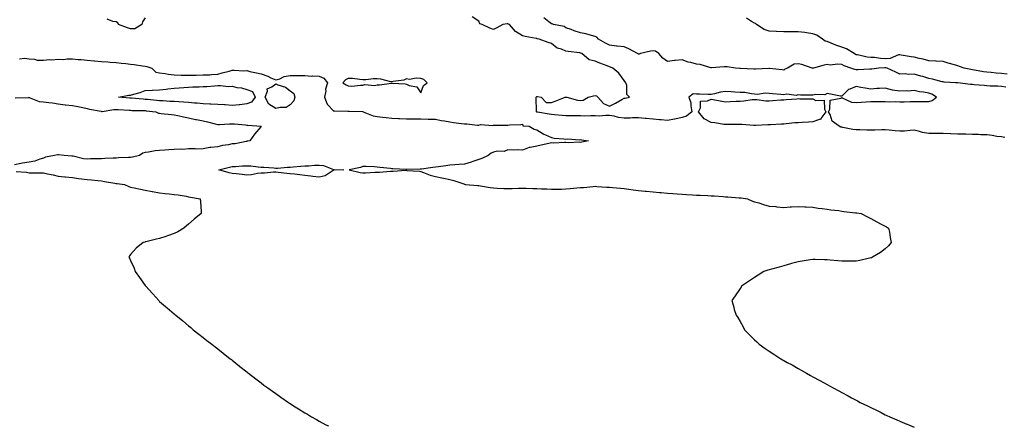
# Model space of a CAD drawing. Units: inches. Extents: x 931523 to 934163, y 7313738 to 7316378.
# Drawn here: x 933032 to 933710, y 7315636 to 7315915 of the extents above; entities that cross this region are included whole.
import ezdxf

# ---------------------------------------------------------------- set-up
doc = ezdxf.new("R2010")
doc.units = ezdxf.units.IN
doc.header["$MEASUREMENT"] = 0
doc.layers.add('Contour_93157313', color=7, linetype='Continuous', true_color=0x3af083)

msp = doc.modelspace()

# ---------------------------------------------------------------- linework, layer by layer
at = {"layer": 'Contour_93157313'}
for points in [[(933118.05, 7315916.5, 3291), (933116.14, 7315913.83, 3291), (933115.86, 7315911.92, 3291), (933111, 7315908.97, 3291), (933108.05, 7315909, 3291), (933105.93, 7315909.8, 3291), (933099.81, 7315911.92, 3291), (933099.33, 7315913.2, 3291), (933098.05, 7315913.8, 3291), (933095.82, 7315914.15, 3291), (933091.84, 7315915.71, 3291)], [(933710.44, 7315834.31, 3291), (933708.05, 7315834.61, 3291), (933705.03, 7315834.94, 3291), (933701.82, 7315835.69, 3291), (933698.05, 7315836, 3291), (933693.87, 7315836.1, 3291), (933692.33, 7315836.2, 3291), (933688.05, 7315836.3, 3291), (933683.51, 7315836.46, 3291), (933682.59, 7315836.46, 3291), (933678.05, 7315836.62, 3291), (933673.14, 7315836.83, 3291), (933672.94, 7315836.81, 3291), (933668.05, 7315837.08, 3291), (933663.11, 7315836.98, 3291), (933663.01, 7315836.96, 3291), (933658.05, 7315836.89, 3291), (933653.76, 7315837.63, 3291), (933651.58, 7315838.39, 3291), (933648.05, 7315839.21, 3291), (933645.2, 7315839.07, 3291), (933641.35, 7315838.62, 3291), (933638.05, 7315838.48, 3291), (933634.85, 7315838.72, 3291), (933630.73, 7315839.24, 3291), (933628.05, 7315839.46, 3291), (933625.64, 7315839.51, 3291), (933620.82, 7315839.15, 3291), (933618.05, 7315839.2, 3291), (933615.44, 7315839.31, 3291), (933610.59, 7315839.38, 3291), (933608.05, 7315839.48, 3291), (933605.81, 7315839.68, 3291), (933598.79, 7315841.18, 3291), (933598.05, 7315841.27, 3291), (933597.5, 7315841.37, 3291), (933596.35, 7315841.92, 3291), (933591.56, 7315845.43, 3291), (933590.04, 7315849.93, 3291), (933588.97, 7315851.92, 3291), (933589.8, 7315853.67, 3291), (933590, 7315859.97, 3291), (933597.36, 7315861.23, 3291), (933598.05, 7315861.63, 3291), (933598.41, 7315861.56, 3291), (933604.71, 7315858.59, 3291), (933608.05, 7315858.3, 3291), (933611.38, 7315858.59, 3291), (933614.96, 7315858.83, 3291), (933618.05, 7315859.09, 3291), (933620.89, 7315859.08, 3291), (933625.02, 7315858.89, 3291), (933628.05, 7315858.88, 3291), (933631.11, 7315858.86, 3291), (933635.01, 7315858.88, 3291), (933638.05, 7315858.86, 3291), (933641.14, 7315858.83, 3291), (933645.16, 7315859.03, 3291), (933648.05, 7315859, 3291), (933651.04, 7315858.93, 3291), (933655.13, 7315859, 3291), (933658.05, 7315858.92, 3291), (933660.36, 7315859.61, 3291), (933663.44, 7315861.92, 3291), (933660.15, 7315864.02, 3291), (933658.05, 7315864.83, 3291), (933654.49, 7315865.48, 3291), (933651.67, 7315865.54, 3291), (933648.05, 7315866.54, 3291), (933643.79, 7315866.18, 3291), (933642.41, 7315866.28, 3291), (933638.05, 7315866, 3291), (933633.07, 7315866.9, 3291), (933633.03, 7315866.9, 3291), (933628.05, 7315868.26, 3291), (933624.09, 7315867.96, 3291), (933622.14, 7315867.83, 3291), (933618.05, 7315867.5, 3291), (933614.24, 7315868.11, 3291), (933611.29, 7315868.68, 3291), (933608.05, 7315869.23, 3291), (933603.53, 7315867.4, 3291), (933602.7, 7315867.27, 3291), (933598.05, 7315862.61, 3291), (933597.22, 7315862.75, 3291), (933590.27, 7315864.14, 3291), (933588.05, 7315864.47, 3291), (933586.38, 7315863.59, 3291), (933579.87, 7315863.74, 3291), (933578.05, 7315863.29, 3291), (933576.52, 7315863.45, 3291), (933569.57, 7315863.44, 3291), (933568.05, 7315863.65, 3291), (933566.76, 7315863.21, 3291), (933560.12, 7315863.99, 3291), (933558.05, 7315863.64, 3291), (933556.12, 7315863.85, 3291), (933550.46, 7315864.33, 3291), (933548.05, 7315864.6, 3291), (933545.21, 7315864.76, 3291), (933540.03, 7315863.9, 3291), (933538.05, 7315864.08, 3291), (933535.77, 7315864.2, 3291), (933531.3, 7315865.17, 3291), (933528.05, 7315865.29, 3291), (933524.51, 7315865.46, 3291), (933521.76, 7315865.63, 3291), (933518.05, 7315865.8, 3291), (933514.54, 7315865.43, 3291), (933510.3, 7315864.17, 3291), (933508.05, 7315863.83, 3291), (933506.05, 7315863.92, 3291), (933500.14, 7315864.01, 3291), (933498.05, 7315864.11, 3291), (933495.62, 7315864.35, 3291), (933492.7, 7315861.92, 3291), (933494.12, 7315857.99, 3291), (933494.06, 7315855.91, 3291), (933494.87, 7315851.92, 3291), (933491.03, 7315848.94, 3291), (933488.05, 7315848.04, 3291), (933483.16, 7315846.81, 3291), (933482.93, 7315846.8, 3291), (933478.05, 7315845.93, 3291), (933473.68, 7315846.29, 3291), (933472.57, 7315846.44, 3291), (933468.05, 7315846.76, 3291), (933463.38, 7315847.25, 3291), (933462.68, 7315847.29, 3291), (933458.05, 7315847.74, 3291), (933453.78, 7315847.65, 3291), (933452.36, 7315847.61, 3291), (933448.05, 7315847.52, 3291), (933444.18, 7315848.05, 3291), (933441.16, 7315848.81, 3291), (933438.05, 7315849.34, 3291), (933435.49, 7315849.36, 3291), (933430.96, 7315849.01, 3291), (933428.05, 7315849.02, 3291), (933425.28, 7315849.15, 3291), (933421, 7315848.97, 3291), (933418.05, 7315849.09, 3291), (933415.15, 7315849.02, 3291), (933410.82, 7315849.15, 3291), (933408.05, 7315849.08, 3291), (933405.45, 7315849.32, 3291), (933400.09, 7315849.88, 3291), (933398.05, 7315850.08, 3291), (933396.41, 7315850.28, 3291), (933388.4, 7315851.57, 3291), (933388.05, 7315851.62, 3291), (933387.85, 7315851.72, 3291), (933387.72, 7315851.92, 3291), (933387.69, 7315852.28, 3291), (933387.55, 7315861.42, 3291), (933387.51, 7315861.92, 3291), (933387.66, 7315862.31, 3291), (933388.05, 7315862.51, 3291), (933388.52, 7315862.39, 3291), (933390.84, 7315861.92, 3291), (933394.37, 7315858.24, 3291), (933398.05, 7315858.31, 3291), (933400.67, 7315859.3, 3291), (933407.51, 7315861.92, 3291), (933407.98, 7315861.99, 3291), (933408.13, 7315862, 3291), (933408.65, 7315861.92, 3291), (933415.97, 7315859.84, 3291), (933418.05, 7315859.68, 3291), (933419.99, 7315859.98, 3291), (933423.44, 7315861.92, 3291), (933427.02, 7315862.95, 3291), (933428.05, 7315863.07, 3291), (933429, 7315862.87, 3291), (933430, 7315861.92, 3291), (933433.82, 7315857.69, 3291), (933438.05, 7315855.82, 3291), (933442.15, 7315857.82, 3291), (933446.42, 7315860.29, 3291), (933448.05, 7315861.19, 3291), (933448.73, 7315861.24, 3291), (933451.79, 7315861.92, 3291), (933449.9, 7315863.77, 3291), (933450.01, 7315869.96, 3291), (933449.37, 7315871.92, 3291), (933448.05, 7315873.4, 3291), (933444.55, 7315878.42, 3291), (933440.35, 7315881.92, 3291), (933438.83, 7315882.7, 3291), (933438.05, 7315882.96, 3291), (933436.4, 7315883.57, 3291), (933431.46, 7315885.33, 3291), (933428.05, 7315886.65, 3291), (933423.91, 7315887.78, 3291), (933418.92, 7315891.92, 3291), (933418.36, 7315892.23, 3291), (933418.05, 7315892.34, 3291), (933417.57, 7315892.4, 3291), (933409.54, 7315893.41, 3291), (933408.05, 7315893.64, 3291), (933404.99, 7315894.98, 3291), (933401.93, 7315895.8, 3291), (933398.05, 7315898.93, 3291), (933395.75, 7315899.62, 3291), (933389.6, 7315901.92, 3291), (933388.3, 7315902.17, 3291), (933388.05, 7315902.28, 3291), (933387.58, 7315902.39, 3291), (933379.84, 7315903.71, 3291), (933378.05, 7315904.22, 3291), (933373.24, 7315907.11, 3291), (933369.16, 7315911.92, 3291), (933368.42, 7315912.29, 3291), (933368.05, 7315912.51, 3291), (933367.49, 7315912.48, 3291), (933364.61, 7315911.92, 3291), (933360.36, 7315909.61, 3291), (933358.05, 7315908.64, 3291), (933355.55, 7315909.42, 3291), (933350.26, 7315911.92, 3291), (933348.59, 7315912.46, 3291), (933348.05, 7315914.24, 3291), (933343.29, 7315917.16, 3291)], [(933711.03, 7315868.94, 3290), (933708.05, 7315869.25, 3290), (933705.63, 7315869.5, 3290), (933700.43, 7315869.54, 3290), (933698.05, 7315869.74, 3290), (933696.16, 7315870.03, 3290), (933689.4, 7315870.57, 3290), (933688.05, 7315870.75, 3290), (933686.71, 7315870.58, 3290), (933678.14, 7315871.83, 3290), (933678.05, 7315871.81, 3290), (933677.94, 7315871.81, 3290), (933676.34, 7315871.92, 3290), (933668.53, 7315872.4, 3290), (933668.05, 7315872.45, 3290), (933667.37, 7315872.6, 3290), (933660.5, 7315874.37, 3290), (933658.05, 7315874.84, 3290), (933653.85, 7315876.12, 3290), (933652.67, 7315876.54, 3290), (933648.05, 7315877.76, 3290), (933643.81, 7315877.68, 3290), (933642.02, 7315877.95, 3290), (933638.05, 7315877.85, 3290), (933635.23, 7315879.1, 3290), (933629.37, 7315881.92, 3290), (933628.36, 7315882.23, 3290), (933628.05, 7315882.22, 3290), (933627.74, 7315882.23, 3290), (933623.66, 7315881.92, 3290), (933618.75, 7315881.22, 3290), (933618.05, 7315881.16, 3290), (933617.32, 7315881.19, 3290), (933609.19, 7315880.78, 3290), (933608.05, 7315880.82, 3290), (933607.06, 7315880.93, 3290), (933604.36, 7315881.92, 3290), (933599.65, 7315883.52, 3290), (933598.05, 7315884.39, 3290), (933595.18, 7315884.79, 3290), (933590.07, 7315883.94, 3290), (933588.05, 7315884.52, 3290), (933585.94, 7315884.03, 3290), (933578.65, 7315881.92, 3290), (933578.13, 7315881.84, 3290), (933578.05, 7315881.82, 3290), (933577.96, 7315881.83, 3290), (933577.63, 7315881.92, 3290), (933570.58, 7315884.45, 3290), (933568.05, 7315884.85, 3290), (933565.37, 7315884.6, 3290), (933560.74, 7315881.92, 3290), (933558.82, 7315881.15, 3290), (933558.05, 7315880.59, 3290), (933556.94, 7315880.81, 3290), (933548.34, 7315881.63, 3290), (933548.05, 7315881.68, 3290), (933547.84, 7315881.71, 3290), (933538.72, 7315881.25, 3290), (933538.05, 7315881.34, 3290), (933537.44, 7315881.31, 3290), (933528.26, 7315881.71, 3290), (933528.05, 7315881.7, 3290), (933527.84, 7315881.71, 3290), (933524.76, 7315881.92, 3290), (933519.04, 7315882.91, 3290), (933518.05, 7315882.95, 3290), (933517.15, 7315882.82, 3290), (933508.26, 7315882.13, 3290), (933508.05, 7315882.11, 3290), (933507.83, 7315882.14, 3290), (933500.58, 7315884.45, 3290), (933498.05, 7315884.71, 3290), (933494.19, 7315885.78, 3290), (933492.21, 7315886.08, 3290), (933488.05, 7315887.73, 3290), (933483.33, 7315887.2, 3290), (933482.84, 7315887.13, 3290), (933478.05, 7315886.6, 3290), (933474.85, 7315888.72, 3290), (933471.97, 7315891.92, 3290), (933469.66, 7315893.53, 3290), (933468.05, 7315893.93, 3290), (933466.24, 7315893.73, 3290), (933459.5, 7315891.92, 3290), (933458.45, 7315891.52, 3290), (933458.05, 7315891.55, 3290), (933457.82, 7315891.69, 3290), (933457.37, 7315891.92, 3290), (933451.41, 7315895.28, 3290), (933448.05, 7315896.5, 3290), (933443.3, 7315897.17, 3290), (933442.8, 7315897.17, 3290), (933438.05, 7315897.7, 3290), (933435.18, 7315899.05, 3290), (933430.34, 7315901.92, 3290), (933429.42, 7315903.29, 3290), (933428.05, 7315903.72, 3290), (933425.67, 7315904.3, 3290), (933421.65, 7315905.52, 3290), (933418.05, 7315906.25, 3290), (933413.71, 7315907.58, 3290), (933411.51, 7315908.46, 3290), (933408.05, 7315909.68, 3290), (933406.71, 7315910.58, 3290), (933399.45, 7315911.92, 3290), (933398.6, 7315912.47, 3290), (933398.05, 7315912.55, 3290), (933396.24, 7315913.73, 3290), (933392.69, 7315916.56, 3290)], [(933712.06, 7315877.91, 3289), (933708.05, 7315878.18, 3289), (933704.56, 7315878.43, 3289), (933701.05, 7315878.92, 3289), (933698.05, 7315879.16, 3289), (933695.64, 7315879.51, 3289), (933689.43, 7315880.54, 3289), (933688.05, 7315880.75, 3289), (933687.07, 7315880.94, 3289), (933682.37, 7315881.92, 3289), (933679.31, 7315883.18, 3289), (933678.05, 7315883.55, 3289), (933675.7, 7315884.27, 3289), (933671.49, 7315885.36, 3289), (933668.05, 7315886.58, 3289), (933663.16, 7315886.81, 3289), (933662.99, 7315886.86, 3289), (933658.05, 7315887.01, 3289), (933654.18, 7315888.05, 3289), (933651.31, 7315888.66, 3289), (933648.05, 7315889.46, 3289), (933645.96, 7315889.83, 3289), (933638.98, 7315890.99, 3289), (933638.05, 7315891.15, 3289), (933637.21, 7315891.08, 3289), (933631.36, 7315888.61, 3289), (933628.05, 7315888.47, 3289), (933624.72, 7315888.59, 3289), (933620.74, 7315889.23, 3289), (933618.05, 7315889.36, 3289), (933615.68, 7315889.55, 3289), (933608.87, 7315891.1, 3289), (933608.05, 7315891.19, 3289), (933607.53, 7315891.4, 3289), (933606.69, 7315891.92, 3289), (933601.3, 7315895.17, 3289), (933598.05, 7315896.32, 3289), (933593.91, 7315897.78, 3289), (933590.76, 7315899.21, 3289), (933588.05, 7315900.31, 3289), (933586.72, 7315900.59, 3289), (933584.73, 7315901.92, 3289), (933580.85, 7315904.72, 3289), (933578.05, 7315905.53, 3289), (933573.79, 7315906.18, 3289), (933572.65, 7315906.52, 3289), (933568.05, 7315907.01, 3289), (933563.09, 7315906.96, 3289), (933563.01, 7315906.96, 3289), (933558.05, 7315906.91, 3289), (933553.22, 7315907.09, 3289), (933552.87, 7315907.1, 3289), (933548.05, 7315907.29, 3289), (933544.62, 7315908.49, 3289), (933539.3, 7315911.92, 3289), (933538.72, 7315912.59, 3289), (933538.05, 7315912.89, 3289), (933535.94, 7315914.03, 3289), (933532.42, 7315916.29, 3289)], [(933031.6, 7315888.37, 3292), (933034.89, 7315888.76, 3292), (933038.05, 7315888.28, 3292), (933041.84, 7315888.13, 3292), (933043.65, 7315887.52, 3292), (933048.05, 7315887.41, 3292), (933052.16, 7315887.81, 3292), (933053.86, 7315887.73, 3292), (933058.05, 7315888.03, 3292), (933061.96, 7315888.01, 3292), (933064.42, 7315888.29, 3292), (933068.05, 7315888.27, 3292), (933072, 7315887.97, 3292), (933073.93, 7315887.8, 3292), (933078.05, 7315887.5, 3292), (933082.97, 7315887, 3292), (933083.11, 7315886.98, 3292), (933088.05, 7315886.49, 3292), (933092.42, 7315886.29, 3292), (933093.91, 7315886.06, 3292), (933098.05, 7315885.82, 3292), (933101.5, 7315885.37, 3292), (933104.86, 7315885.11, 3292), (933108.05, 7315884.74, 3292), (933110.56, 7315884.43, 3292), (933116.34, 7315883.63, 3292), (933118.05, 7315883.42, 3292), (933119.3, 7315883.17, 3292), (933122.59, 7315881.92, 3292), (933125.4, 7315879.27, 3292), (933128.05, 7315878.69, 3292), (933131.81, 7315878.16, 3292), (933133.95, 7315877.82, 3292), (933138.05, 7315877.26, 3292), (933142.8, 7315877.17, 3292), (933143.32, 7315877.19, 3292), (933148.05, 7315877.09, 3292), (933152.82, 7315877.15, 3292), (933153.29, 7315877.16, 3292), (933158.05, 7315877.23, 3292), (933162.63, 7315877.34, 3292), (933163.81, 7315877.68, 3292), (933168.05, 7315877.86, 3292), (933171.19, 7315878.78, 3292), (933176.04, 7315879.91, 3292), (933178.05, 7315880.45, 3292), (933179.32, 7315880.65, 3292), (933186.16, 7315880.03, 3292), (933188.05, 7315880.22, 3292), (933190.26, 7315879.71, 3292), (933194.91, 7315878.78, 3292), (933198.05, 7315878, 3292), (933202.53, 7315876.4, 3292), (933204.59, 7315875.38, 3292), (933208.05, 7315873.86, 3292), (933210.81, 7315874.68, 3292), (933213.8, 7315876.17, 3292), (933218.05, 7315876.88, 3292), (933222.96, 7315876.83, 3292), (933223.13, 7315876.84, 3292), (933228.05, 7315876.8, 3292), (933232.63, 7315876.5, 3292), (933233.41, 7315876.56, 3292), (933238.05, 7315876.33, 3292), (933241.14, 7315875.01, 3292), (933243.77, 7315871.92, 3292), (933242.42, 7315867.55, 3292), (933242.49, 7315866.36, 3292), (933241.73, 7315861.92, 3292), (933243.39, 7315857.26, 3292), (933248.05, 7315852.42, 3292), (933248.6, 7315852.47, 3292), (933257.65, 7315852.32, 3292), (933258.05, 7315852.36, 3292), (933258.56, 7315852.43, 3292), (933267.93, 7315852.04, 3292), (933268.05, 7315852.07, 3292), (933268.13, 7315852, 3292), (933268.26, 7315851.92, 3292), (933275.2, 7315849.07, 3292), (933278.05, 7315848.59, 3292), (933281.72, 7315848.25, 3292), (933284.04, 7315847.91, 3292), (933288.05, 7315847.58, 3292), (933292.63, 7315847.34, 3292), (933293.43, 7315847.3, 3292), (933298.05, 7315847.07, 3292), (933302.94, 7315847.03, 3292), (933303.17, 7315847.04, 3292), (933308.05, 7315847, 3292), (933313.05, 7315846.92, 3292), (933318.05, 7315846.85, 3292), (933322.01, 7315845.88, 3292), (933324.33, 7315845.64, 3292), (933328.05, 7315844.92, 3292), (933330.64, 7315844.51, 3292), (933336.06, 7315843.91, 3292), (933338.05, 7315843.62, 3292), (933339.77, 7315843.64, 3292), (933347.18, 7315842.79, 3292), (933348.05, 7315842.8, 3292), (933349.18, 7315843.05, 3292), (933357.55, 7315842.42, 3292), (933358.05, 7315842.67, 3292), (933358.91, 7315842.78, 3292), (933367.34, 7315842.63, 3292), (933368.05, 7315842.76, 3292), (933369.11, 7315842.98, 3292), (933376.91, 7315843.06, 3292), (933378.05, 7315843.46, 3292), (933378.43, 7315842.3, 3292), (933382.61, 7315841.92, 3292), (933386.12, 7315839.99, 3292), (933388.05, 7315839.59, 3292), (933392.69, 7315836.56, 3292), (933393.82, 7315836.15, 3292), (933398.05, 7315834.21, 3292), (933399.85, 7315833.72, 3292), (933406.68, 7315833.29, 3292), (933408.05, 7315833.01, 3292), (933409.36, 7315833.23, 3292), (933417.25, 7315832.72, 3292), (933418.05, 7315832.95, 3292), (933418.69, 7315832.56, 3292), (933423.67, 7315831.92, 3292), (933418.91, 7315831.06, 3292), (933418.05, 7315830.85, 3292), (933417.19, 7315831.06, 3292), (933409.44, 7315830.53, 3292), (933408.05, 7315830.73, 3292), (933406.93, 7315830.8, 3292), (933399.56, 7315830.41, 3292), (933398.05, 7315830.49, 3292), (933396.19, 7315830.06, 3292), (933390.96, 7315829.01, 3292), (933388.05, 7315828.28, 3292), (933383.44, 7315827.31, 3292), (933382.66, 7315827.31, 3292), (933378.05, 7315825.56, 3292), (933374.3, 7315825.67, 3292), (933371.65, 7315825.52, 3292), (933368.05, 7315825.67, 3292), (933365.34, 7315824.63, 3292), (933360.83, 7315824.7, 3292), (933358.05, 7315824.11, 3292), (933356.61, 7315823.36, 3292), (933354.54, 7315821.92, 3292), (933350.12, 7315819.85, 3292), (933348.05, 7315819.18, 3292), (933343.87, 7315817.74, 3292), (933342.69, 7315817.28, 3292), (933338.05, 7315815.89, 3292), (933334.4, 7315815.57, 3292), (933331.48, 7315815.35, 3292), (933328.05, 7315815.06, 3292), (933325.22, 7315814.75, 3292), (933320.21, 7315814.08, 3292), (933318.05, 7315813.83, 3292), (933316.31, 7315813.66, 3292), (933308.57, 7315812.44, 3292), (933308.05, 7315812.38, 3292), (933307.58, 7315812.39, 3292), (933298.23, 7315812.1, 3292), (933298.05, 7315812.1, 3292), (933297.84, 7315812.13, 3292), (933288.8, 7315812.67, 3292), (933288.05, 7315812.76, 3292), (933287.12, 7315812.85, 3292), (933279.78, 7315813.65, 3292), (933278.05, 7315813.83, 3292), (933276.03, 7315813.94, 3292), (933270.37, 7315814.24, 3292), (933268.05, 7315814.36, 3292), (933266.5, 7315813.47, 3292), (933258.61, 7315811.92, 3292), (933266.25, 7315810.12, 3292), (933268.05, 7315809.91, 3292), (933269.98, 7315809.99, 3292), (933276.4, 7315810.27, 3292), (933278.05, 7315810.33, 3292), (933279.64, 7315810.33, 3292), (933287.21, 7315811.09, 3292), (933288.05, 7315811.08, 3292), (933288.95, 7315811.02, 3292), (933297.8, 7315811.67, 3292), (933298.05, 7315811.64, 3292), (933298.41, 7315811.56, 3292), (933307.17, 7315811.04, 3292), (933308.05, 7315810.72, 3292), (933309.79, 7315810.18, 3292), (933314.49, 7315808.36, 3292), (933318.05, 7315807.46, 3292), (933322.54, 7315806.41, 3292), (933323.72, 7315806.25, 3292), (933328.05, 7315805.37, 3292), (933330.82, 7315804.69, 3292), (933337.75, 7315802.22, 3292), (933338.05, 7315802.13, 3292), (933338.2, 7315802.07, 3292), (933338.71, 7315801.92, 3292), (933347.3, 7315801.17, 3292), (933348.05, 7315801.08, 3292), (933349.04, 7315800.93, 3292), (933355.89, 7315799.76, 3292), (933358.05, 7315799.47, 3292), (933360.61, 7315799.36, 3292), (933365.27, 7315799.14, 3292), (933368.05, 7315799.02, 3292), (933370.91, 7315799.06, 3292), (933375.43, 7315799.3, 3292), (933378.05, 7315799.34, 3292), (933380.65, 7315799.32, 3292), (933385.25, 7315799.12, 3292), (933388.05, 7315799.1, 3292), (933391.07, 7315798.9, 3292), (933394.95, 7315798.82, 3292), (933398.05, 7315798.6, 3292), (933401.28, 7315798.69, 3292), (933404.89, 7315798.76, 3292), (933408.05, 7315798.84, 3292), (933410.91, 7315799.06, 3292), (933415.63, 7315799.5, 3292), (933418.05, 7315799.69, 3292), (933420.18, 7315799.79, 3292), (933426.67, 7315800.54, 3292), (933428.05, 7315800.61, 3292), (933429.39, 7315800.58, 3292), (933436.21, 7315800.08, 3292), (933438.05, 7315800.04, 3292), (933440.14, 7315799.83, 3292), (933445.51, 7315799.38, 3292), (933448.05, 7315799.12, 3292), (933451.28, 7315798.69, 3292), (933454.33, 7315798.2, 3292), (933458.05, 7315797.75, 3292), (933462.69, 7315797.28, 3292), (933463.32, 7315797.19, 3292), (933468.05, 7315796.76, 3292), (933472.53, 7315796.4, 3292), (933473.71, 7315796.26, 3292), (933478.05, 7315795.88, 3292), (933481.69, 7315795.56, 3292), (933484.57, 7315795.4, 3292), (933488.05, 7315795.1, 3292), (933491.08, 7315794.95, 3292), (933495.22, 7315794.75, 3292), (933498.05, 7315794.62, 3292), (933500.62, 7315794.49, 3292), (933505.71, 7315794.26, 3292), (933508.05, 7315794.15, 3292), (933510.1, 7315793.97, 3292), (933516.38, 7315793.59, 3292), (933518.05, 7315793.45, 3292), (933519.52, 7315793.39, 3292), (933527.27, 7315792.7, 3292), (933528.05, 7315792.67, 3292), (933528.74, 7315792.61, 3292), (933533.02, 7315791.92, 3292), (933536.59, 7315790.46, 3292), (933538.05, 7315789.96, 3292), (933540.82, 7315789.15, 3292), (933544.18, 7315788.05, 3292), (933548.05, 7315787.03, 3292), (933552.76, 7315786.63, 3292), (933553.4, 7315786.57, 3292), (933558.05, 7315786.15, 3292), (933562.57, 7315786.44, 3292), (933563.51, 7315786.46, 3292), (933568.05, 7315786.78, 3292), (933572.68, 7315786.55, 3292), (933573.45, 7315786.52, 3292), (933578.05, 7315786.29, 3292), (933581.79, 7315785.66, 3292), (933584.64, 7315785.33, 3292), (933588.05, 7315784.8, 3292), (933590.52, 7315784.39, 3292), (933596.1, 7315783.87, 3292), (933598.05, 7315783.58, 3292), (933599.49, 7315783.36, 3292), (933607.49, 7315782.48, 3292), (933608.05, 7315782.4, 3292), (933608.46, 7315782.34, 3292), (933611.51, 7315781.92, 3292), (933615.73, 7315779.6, 3292), (933618.05, 7315778.56, 3292), (933622.32, 7315776.19, 3292), (933625.3, 7315774.67, 3292), (933628.05, 7315773.23, 3292), (933628.87, 7315772.74, 3292), (933630.38, 7315771.92, 3292), (933630.95, 7315769.02, 3292), (933631.54, 7315765.41, 3292), (933632.21, 7315761.92, 3292), (933630.28, 7315759.69, 3292), (933628.05, 7315757.49, 3292), (933624.82, 7315755.15, 3292), (933619.19, 7315751.92, 3292), (933618.46, 7315751.51, 3292), (933618.05, 7315751.32, 3292), (933617.28, 7315751.15, 3292), (933610.49, 7315749.48, 3292), (933608.05, 7315749.01, 3292), (933605.16, 7315749.03, 3292), (933600.92, 7315749.05, 3292), (933598.05, 7315749.06, 3292), (933595.44, 7315749.31, 3292), (933590.08, 7315749.89, 3292), (933588.05, 7315750.07, 3292), (933586.24, 7315750.11, 3292), (933579.67, 7315750.3, 3292), (933578.05, 7315750.36, 3292), (933576.19, 7315750.06, 3292), (933570.88, 7315749.09, 3292), (933568.05, 7315748.68, 3292), (933563.54, 7315747.41, 3292), (933562.78, 7315747.19, 3292), (933558.05, 7315745.95, 3292), (933554.93, 7315745.04, 3292), (933549.64, 7315743.51, 3292), (933548.05, 7315743.04, 3292), (933547.17, 7315742.8, 3292), (933544.4, 7315741.92, 3292), (933540.5, 7315739.47, 3292), (933538.05, 7315737.87, 3292), (933534.46, 7315735.51, 3292), (933529.09, 7315731.92, 3292), (933528.68, 7315731.29, 3292), (933528.05, 7315730.22, 3292), (933524.63, 7315725.34, 3292), (933522.31, 7315721.92, 3292), (933523.62, 7315717.49, 3292), (933524.05, 7315715.92, 3292), (933525.27, 7315711.92, 3292), (933526.46, 7315710.33, 3292), (933528.05, 7315707.67, 3292), (933530.1, 7315703.97, 3292), (933531.12, 7315701.92, 3292), (933534.58, 7315698.45, 3292), (933538.05, 7315695.06, 3292), (933539.64, 7315693.51, 3292), (933541.23, 7315691.92, 3292), (933545.22, 7315689.09, 3292), (933548.05, 7315687.16, 3292), (933551.22, 7315685.09, 3292), (933556, 7315681.92, 3292), (933557.32, 7315681.19, 3292), (933558.05, 7315680.78, 3292), (933560.55, 7315679.42, 3292), (933563.8, 7315677.67, 3292), (933568.05, 7315675.26, 3292), (933570.19, 7315674.06, 3292), (933573.83, 7315671.92, 3292), (933576.56, 7315670.43, 3292), (933578.05, 7315669.6, 3292), (933583.05, 7315666.92, 3292), (933588.05, 7315664.16, 3292), (933589.53, 7315663.4, 3292), (933592.21, 7315661.92, 3292), (933596.06, 7315659.93, 3292), (933598.05, 7315658.81, 3292), (933602.56, 7315656.43, 3292), (933604.82, 7315655.15, 3292), (933608.05, 7315653.36, 3292), (933609, 7315652.87, 3292), (933610.83, 7315651.92, 3292), (933615.73, 7315649.6, 3292), (933618.05, 7315648.4, 3292), (933622.38, 7315646.25, 3292), (933625.13, 7315644.84, 3292), (933628.05, 7315643.38, 3292), (933629.06, 7315642.93, 3292), (933631.28, 7315641.92, 3292), (933636.05, 7315639.92, 3292), (933638.05, 7315639.06, 3292), (933642.94, 7315637.03, 3292), (933643.09, 7315636.96, 3292), (933648.05, 7315634.84, 3292)], [(933028.56, 7315861.41, 3293), (933037.98, 7315861.85, 3293), (933038.05, 7315861.86, 3293), (933038.12, 7315861.85, 3293), (933045.1, 7315858.97, 3293), (933048.05, 7315858.7, 3293), (933051.76, 7315858.21, 3293), (933054.21, 7315858.08, 3293), (933058.05, 7315857.46, 3293), (933062.93, 7315856.8, 3293), (933063.16, 7315856.81, 3293), (933068.05, 7315856.35, 3293), (933071.66, 7315855.53, 3293), (933075.18, 7315854.79, 3293), (933078.05, 7315854.16, 3293), (933079.81, 7315853.68, 3293), (933087.69, 7315852.28, 3293), (933088.05, 7315852.2, 3293), (933088.34, 7315852.21, 3293), (933096.48, 7315853.49, 3293), (933098.05, 7315853.52, 3293), (933099.55, 7315853.42, 3293), (933106.98, 7315852.99, 3293), (933108.05, 7315852.92, 3293), (933108.99, 7315852.86, 3293), (933117.19, 7315852.78, 3293), (933118.05, 7315852.74, 3293), (933118.8, 7315852.67, 3293), (933125.37, 7315851.92, 3293), (933127.2, 7315851.07, 3293), (933128.05, 7315850.95, 3293), (933129.14, 7315850.83, 3293), (933136.17, 7315850.04, 3293), (933138.05, 7315849.84, 3293), (933140.67, 7315849.3, 3293), (933144.49, 7315848.36, 3293), (933148.05, 7315847.69, 3293), (933152.75, 7315846.62, 3293), (933153.44, 7315846.53, 3293), (933158.05, 7315845.65, 3293), (933161.12, 7315844.99, 3293), (933166.4, 7315843.57, 3293), (933168.05, 7315843.18, 3293), (933169.29, 7315843.16, 3293), (933176.26, 7315843.71, 3293), (933178.05, 7315843.68, 3293), (933179.66, 7315843.53, 3293), (933187.12, 7315842.85, 3293), (933188.05, 7315842.76, 3293), (933188.84, 7315842.71, 3293), (933198, 7315841.92, 3293), (933197.79, 7315841.66, 3293), (933193.51, 7315836.46, 3293), (933190.1, 7315831.92, 3293), (933188.35, 7315831.62, 3293), (933188.05, 7315831.55, 3293), (933187.67, 7315831.54, 3293), (933180.09, 7315829.88, 3293), (933178.05, 7315829.86, 3293), (933175.41, 7315829.28, 3293), (933171.31, 7315828.66, 3293), (933168.05, 7315827.79, 3293), (933163.36, 7315827.23, 3293), (933162.69, 7315827.28, 3293), (933158.05, 7315826.41, 3293), (933153.7, 7315826.27, 3293), (933152.58, 7315826.45, 3293), (933148.05, 7315826.34, 3293), (933144, 7315825.97, 3293), (933142.26, 7315826.13, 3293), (933138.05, 7315825.86, 3293), (933134.32, 7315825.65, 3293), (933131.62, 7315825.49, 3293), (933128.05, 7315825.29, 3293), (933124.99, 7315824.98, 3293), (933120.28, 7315824.15, 3293), (933118.05, 7315823.89, 3293), (933116.54, 7315823.43, 3293), (933114.27, 7315821.92, 3293), (933109.27, 7315820.7, 3293), (933108.05, 7315820.55, 3293), (933106.56, 7315820.43, 3293), (933099.75, 7315820.22, 3293), (933098.05, 7315820.07, 3293), (933096.06, 7315819.93, 3293), (933090.26, 7315819.71, 3293), (933088.05, 7315819.54, 3293), (933085.59, 7315819.46, 3293), (933080.51, 7315819.46, 3293), (933078.05, 7315819.38, 3293), (933075.55, 7315819.42, 3293), (933068.55, 7315821.42, 3293), (933068.05, 7315821.43, 3293), (933067.53, 7315821.4, 3293), (933062.16, 7315821.92, 3293), (933058.33, 7315822.2, 3293), (933058.05, 7315822.2, 3293), (933057.78, 7315822.19, 3293), (933055.56, 7315821.92, 3293), (933049.39, 7315820.58, 3293), (933048.05, 7315820.08, 3293), (933045.5, 7315819.37, 3293), (933041.95, 7315818.02, 3293), (933038.05, 7315817.21, 3293), (933033.45, 7315816.52, 3293), (933032.39, 7315816.26, 3293), (933028.05, 7315815.47, 3293)], [(933029.13, 7315810.84, 3293), (933036.4, 7315810.27, 3293), (933038.05, 7315809.99, 3293), (933039.98, 7315809.99, 3293), (933045.93, 7315809.8, 3293), (933048.05, 7315809.8, 3293), (933050.8, 7315809.17, 3293), (933054.73, 7315808.6, 3293), (933058.05, 7315807.67, 3293), (933062.78, 7315807.19, 3293), (933063.26, 7315807.13, 3293), (933068.05, 7315806.66, 3293), (933072.18, 7315806.05, 3293), (933074.15, 7315805.82, 3293), (933078.05, 7315805.27, 3293), (933081.14, 7315805.01, 3293), (933085.44, 7315804.53, 3293), (933088.05, 7315804.3, 3293), (933090.13, 7315804.01, 3293), (933097.2, 7315802.77, 3293), (933098.05, 7315802.64, 3293), (933098.68, 7315802.55, 3293), (933103.89, 7315801.92, 3293), (933106.73, 7315800.6, 3293), (933108.05, 7315800.11, 3293), (933110.4, 7315799.57, 3293), (933114.79, 7315798.66, 3293), (933118.05, 7315797.88, 3293), (933122.97, 7315797, 3293), (933123.1, 7315796.97, 3293), (933128.05, 7315796.17, 3293), (933131.82, 7315795.69, 3293), (933134.51, 7315795.46, 3293), (933138.05, 7315795.05, 3293), (933140.8, 7315794.67, 3293), (933146.22, 7315793.75, 3293), (933148.05, 7315793.48, 3293), (933149.32, 7315793.19, 3293), (933156.08, 7315791.92, 3293), (933156.15, 7315790.02, 3293), (933156.7, 7315783.27, 3293), (933156.78, 7315781.92, 3293), (933151.96, 7315778.01, 3293), (933148.05, 7315774.67, 3293), (933146.59, 7315773.38, 3293), (933144.79, 7315771.92, 3293), (933140.6, 7315769.37, 3293), (933138.05, 7315768.08, 3293), (933133.4, 7315766.57, 3293), (933132.31, 7315766.18, 3293), (933128.05, 7315764.74, 3293), (933125.82, 7315764.15, 3293), (933118.55, 7315762.42, 3293), (933118.05, 7315762.3, 3293), (933117.74, 7315762.23, 3293), (933116.6, 7315761.92, 3293), (933111.91, 7315758.06, 3293), (933108.05, 7315753.66, 3293), (933107.27, 7315752.7, 3293), (933106.78, 7315751.92, 3293), (933107.3, 7315751.17, 3293), (933108.05, 7315749.5, 3293), (933110.47, 7315744.34, 3293), (933111.12, 7315741.92, 3293), (933114.09, 7315737.96, 3293), (933118.05, 7315732.46, 3293), (933118.28, 7315732.15, 3293), (933118.43, 7315731.92, 3293), (933123.08, 7315726.95, 3293), (933123.46, 7315726.51, 3293), (933127.4, 7315721.92, 3293), (933127.74, 7315721.61, 3293), (933128.05, 7315721.33, 3293), (933131.98, 7315717.99, 3293), (933133.14, 7315717.01, 3293), (933138.05, 7315712.82, 3293), (933138.54, 7315712.41, 3293), (933139.12, 7315711.92, 3293), (933144.07, 7315707.94, 3293), (933148.05, 7315704.62, 3293), (933149.53, 7315703.4, 3293), (933151.26, 7315701.92, 3293), (933155.09, 7315698.96, 3293), (933158.05, 7315696.63, 3293), (933160.67, 7315694.54, 3293), (933163.92, 7315691.92, 3293), (933166.22, 7315690.09, 3293), (933168.05, 7315688.7, 3293), (933171.84, 7315685.71, 3293), (933176.73, 7315681.92, 3293), (933177.47, 7315681.34, 3293), (933178.05, 7315680.88, 3293), (933183.03, 7315676.9, 3293), (933183.28, 7315676.69, 3293), (933188.05, 7315672.92, 3293), (933188.61, 7315672.48, 3293), (933189.31, 7315671.92, 3293), (933194.29, 7315668.16, 3293), (933198.05, 7315665.26, 3293), (933199.96, 7315663.83, 3293), (933202.5, 7315661.92, 3293), (933205.74, 7315659.61, 3293), (933208.05, 7315657.96, 3293), (933211.65, 7315655.52, 3293), (933216.79, 7315651.92, 3293), (933217.55, 7315651.42, 3293), (933218.05, 7315651.07, 3293), (933220.32, 7315649.65, 3293), (933223.68, 7315647.55, 3293), (933228.05, 7315644.78, 3293), (933229.84, 7315643.71, 3293), (933232.8, 7315641.92, 3293), (933236.15, 7315640.02, 3293), (933238.05, 7315638.94, 3293), (933242.67, 7315636.54, 3293), (933244.3, 7315635.67, 3293)]]:
    msp.add_polyline3d(points, dxfattribs=at)
for points in [[(933308.05, 7315864.91, 3292), (933309.98, 7315869.99, 3292), (933312.48, 7315871.92, 3292), (933310.21, 7315874.08, 3292), (933308.05, 7315874.78, 3292), (933304.93, 7315875.04, 3292), (933300.28, 7315874.15, 3292), (933298.05, 7315874.5, 3292), (933296.3, 7315873.67, 3292), (933288.94, 7315872.81, 3292), (933288.05, 7315872.55, 3292), (933287.33, 7315872.64, 3292), (933280.48, 7315874.35, 3292), (933278.05, 7315874.59, 3292), (933275.35, 7315874.62, 3292), (933270.12, 7315873.99, 3292), (933268.05, 7315874.01, 3292), (933265.95, 7315874.02, 3292), (933260.94, 7315874.81, 3292), (933258.05, 7315874.82, 3292), (933256.13, 7315873.84, 3292), (933254.33, 7315871.92, 3292), (933256.49, 7315870.36, 3292), (933258.05, 7315869.77, 3292), (933260.38, 7315869.59, 3292), (933266.47, 7315870.34, 3292), (933268.05, 7315870.15, 3292), (933269.35, 7315870.62, 3292), (933276.2, 7315870.07, 3292), (933278.05, 7315870.41, 3292), (933279.47, 7315870.5, 3292), (933287.72, 7315871.59, 3292), (933288.05, 7315871.61, 3292), (933288.42, 7315871.55, 3292), (933297.23, 7315871.1, 3292), (933298.05, 7315870.92, 3292), (933299.89, 7315870.08, 3292), (933305.32, 7315869.19, 3292)], [(933188.05, 7315857.42, 3292), (933183.2, 7315856.77, 3292), (933182.92, 7315856.79, 3292), (933178.05, 7315856.33, 3292), (933173.31, 7315856.66, 3292), (933172.82, 7315856.69, 3292), (933168.05, 7315857.03, 3292), (933163.36, 7315857.23, 3292), (933162.74, 7315857.23, 3292), (933158.05, 7315857.41, 3292), (933153.91, 7315857.78, 3292), (933152.08, 7315857.89, 3292), (933148.05, 7315858.23, 3292), (933144.61, 7315858.48, 3292), (933141.28, 7315858.69, 3292), (933138.05, 7315858.92, 3292), (933135.19, 7315859.06, 3292), (933130.58, 7315859.39, 3292), (933128.05, 7315859.52, 3292), (933125.87, 7315859.74, 3292), (933119.7, 7315860.27, 3292), (933118.05, 7315860.43, 3292), (933116.63, 7315860.5, 3292), (933108.71, 7315861.26, 3292), (933108.05, 7315861.29, 3292), (933107.46, 7315861.33, 3292), (933099.77, 7315861.92, 3292), (933106.73, 7315863.24, 3292), (933108.05, 7315863.41, 3292), (933110.23, 7315864.1, 3292), (933114.72, 7315865.25, 3292), (933118.05, 7315866.48, 3292), (933122.85, 7315866.72, 3292), (933123.18, 7315866.79, 3292), (933128.05, 7315866.97, 3292), (933132.46, 7315867.51, 3292), (933133.75, 7315867.62, 3292), (933138.05, 7315868.11, 3292), (933141.54, 7315868.43, 3292), (933144.75, 7315868.62, 3292), (933148.05, 7315868.91, 3292), (933150.9, 7315869.07, 3292), (933155.19, 7315869.06, 3292), (933158.05, 7315869.21, 3292), (933160.65, 7315869.32, 3292), (933165.96, 7315869.83, 3292), (933168.05, 7315869.94, 3292), (933170, 7315869.97, 3292), (933175.54, 7315869.41, 3292), (933178.05, 7315869.44, 3292), (933181.23, 7315868.74, 3292), (933184.44, 7315868.31, 3292), (933188.05, 7315867.31, 3292), (933191.94, 7315865.81, 3292), (933193.91, 7315861.92, 3292), (933191.35, 7315858.62, 3292)], [(933218.05, 7315856.62, 3292), (933215.21, 7315854.76, 3292), (933211.03, 7315854.9, 3292), (933208.05, 7315854.09, 3292), (933203.34, 7315857.21, 3292), (933200.74, 7315861.92, 3292), (933202.32, 7315866.19, 3292), (933202.2, 7315867.77, 3292), (933205.26, 7315869.13, 3292), (933208.05, 7315871.19, 3292), (933209.41, 7315870.56, 3292), (933214.89, 7315868.76, 3292), (933218.05, 7315866.29, 3292), (933220.58, 7315864.45, 3292), (933221.32, 7315861.92, 3292), (933220.41, 7315859.56, 3292)], [(933578.05, 7315845.04, 3291), (933575.21, 7315844.76, 3291), (933570.7, 7315844.57, 3291), (933568.05, 7315844.33, 3291), (933565.76, 7315844.21, 3291), (933559.71, 7315843.59, 3291), (933558.05, 7315843.49, 3291), (933556.51, 7315843.46, 3291), (933548.99, 7315842.86, 3291), (933548.05, 7315842.84, 3291), (933547.13, 7315842.84, 3291), (933538.57, 7315842.44, 3291), (933538.05, 7315842.44, 3291), (933537.5, 7315842.47, 3291), (933529.32, 7315843.19, 3291), (933528.05, 7315843.24, 3291), (933526.74, 7315843.23, 3291), (933519.29, 7315843.16, 3291), (933518.05, 7315843.15, 3291), (933516.73, 7315843.24, 3291), (933510.52, 7315844.39, 3291), (933508.05, 7315844.51, 3291), (933503.17, 7315847.04, 3291), (933499.46, 7315851.92, 3291), (933500.78, 7315854.65, 3291), (933500.69, 7315859.28, 3291), (933505.51, 7315859.38, 3291), (933508.05, 7315860.68, 3291), (933509.51, 7315860.46, 3291), (933515.33, 7315859.2, 3291), (933518.05, 7315858.83, 3291), (933521.07, 7315858.9, 3291), (933525.24, 7315859.11, 3291), (933528.05, 7315859.18, 3291), (933530.6, 7315859.37, 3291), (933536.45, 7315860.32, 3291), (933538.05, 7315860.46, 3291), (933539.59, 7315860.38, 3291), (933545.69, 7315859.56, 3291), (933548.05, 7315859.46, 3291), (933550.38, 7315859.59, 3291), (933556.2, 7315860.07, 3291), (933558.05, 7315860.19, 3291), (933559.71, 7315860.26, 3291), (933567.06, 7315860.93, 3291), (933568.05, 7315860.97, 3291), (933569.08, 7315860.89, 3291), (933577.01, 7315860.88, 3291), (933578.05, 7315860.78, 3291), (933580.23, 7315859.74, 3291), (933586.03, 7315859.9, 3291), (933586.24, 7315853.73, 3291), (933587.19, 7315851.92, 3291), (933584.24, 7315848.11, 3291), (933583.45, 7315846.52, 3291), (933582.75, 7315846.62, 3291)], [(933248.05, 7315811.67, 3292), (933247.58, 7315811.45, 3292), (933242.05, 7315807.92, 3292), (933238.05, 7315806.93, 3292), (933233.6, 7315807.47, 3292), (933232.35, 7315807.62, 3292), (933228.05, 7315808.14, 3292), (933224.59, 7315808.46, 3292), (933221.06, 7315808.91, 3292), (933218.05, 7315809.21, 3292), (933215.6, 7315809.47, 3292), (933209.74, 7315810.23, 3292), (933208.05, 7315810.42, 3292), (933206.46, 7315810.33, 3292), (933200.26, 7315809.71, 3292), (933198.05, 7315809.61, 3292), (933195.52, 7315809.39, 3292), (933191.37, 7315808.6, 3292), (933188.05, 7315808.38, 3292), (933184.82, 7315808.69, 3292), (933180.78, 7315809.19, 3292), (933178.05, 7315809.47, 3292), (933175.98, 7315809.85, 3292), (933168.92, 7315811.92, 3292), (933176.16, 7315813.81, 3292), (933178.05, 7315814.22, 3292), (933180.38, 7315814.25, 3292), (933185.2, 7315814.77, 3292), (933188.05, 7315814.8, 3292), (933190.87, 7315814.74, 3292), (933196.04, 7315813.93, 3292), (933198.05, 7315813.87, 3292), (933199.94, 7315813.81, 3292), (933206.73, 7315813.24, 3292), (933208.05, 7315813.19, 3292), (933209.34, 7315813.21, 3292), (933216.08, 7315813.89, 3292), (933218.05, 7315813.91, 3292), (933220.16, 7315814.03, 3292), (933225.44, 7315814.53, 3292), (933228.05, 7315814.66, 3292), (933230.93, 7315814.8, 3292), (933234.84, 7315815.13, 3292), (933238.05, 7315815.27, 3292), (933241.04, 7315814.91, 3292), (933247.86, 7315812.11, 3292), (933248.05, 7315812.07, 3292), (933248.22, 7315812.09, 3292), (933254.91, 7315811.92, 3292), (933248.32, 7315811.65, 3292)]]:
    msp.add_polyline3d(points, close=True, dxfattribs=at)

doc.saveas('drawing.dxf')
